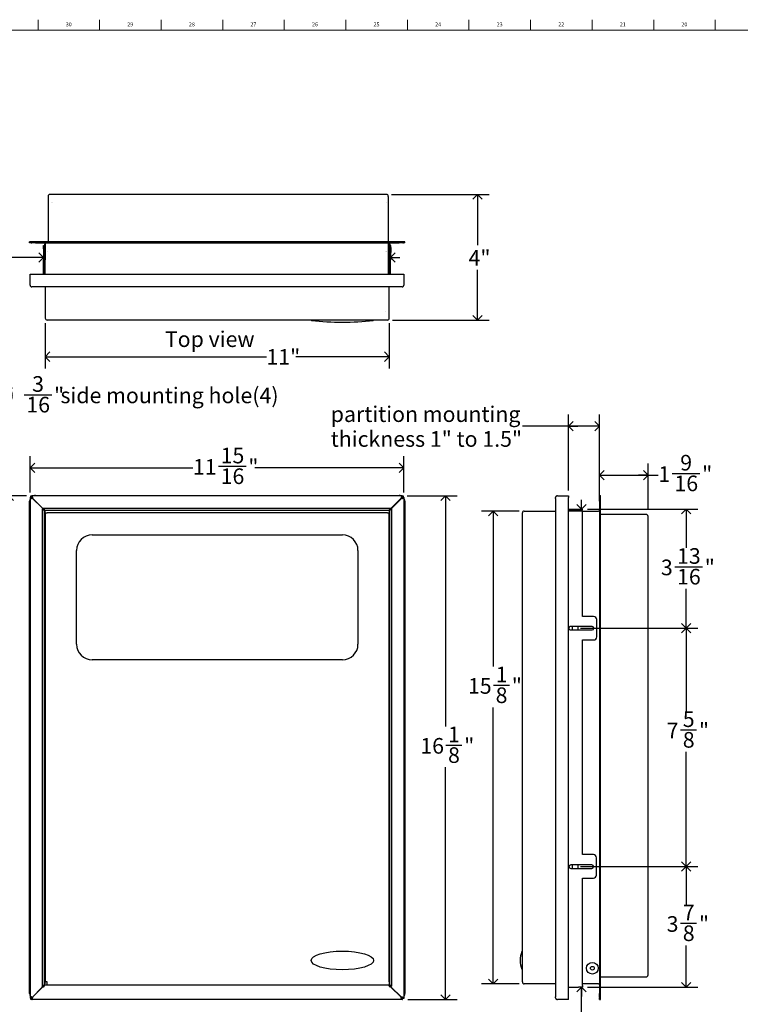
# Model space of a CAD drawing. Units: inches. Extents: x -10.5 to 69.8, y 0.2 to 49.8.
# Drawn here: x 10.8 to 33.8, y 18.3 to 49.8 of the extents above; entities that cross this region are included whole.
import ezdxf

# ---------------------------------------------------------------- set-up
doc = ezdxf.new("R2010")
doc.units = ezdxf.units.IN
doc.header["$MEASUREMENT"] = 0
doc.linetypes.add('SLD-Solid', pattern=[0])
for name, color, linetype in [('DIMS', 5, 'SLD-Solid'), ('NOTES', 1, 'SLD-Solid'), ('TITLE', 8, 'SLD-Solid')]:
    doc.layers.add(name, color=color, linetype=linetype)
doc.styles.add('SLDTEXTSTYLE1', font='GOTHIC.TTF', dxfattribs={"width": 0.913})
doc.dimstyles.new('SLDDIMSTYLE0', dxfattribs={"dimtxt": 0.5, "dimasz": 0.3, "dimexe": 0, "dimexo": 0.0625, "dimgap": 0.125, "dimtad": 0, "dimtih": 1, "dimtoh": 1, "dimrnd": 1e-09, "dimzin": 12, "dimdsep": 46, "dimlunit": 5, "dimtxsty": 'SLDTEXTSTYLE1', "dimblk1": 'OPEN90', "dimblk2": 'OPEN90', "dimsah": 1, "dimcen": 0.09, "dimadec": 0, "dimazin": 3, "dimtfac": 1, "dimtofl": 0, "dimtmove": 0, "dimatfit": 3, "dimldrblk": 'OPEN90', "dimfxl": 1, "dimfrac": 2, "dimtolj": 1, "dimtzin": 12, "dimarcsym": 0})
doc.dimstyles.new('SLDDIMSTYLE1', dxfattribs={"dimtxt": 0.5, "dimasz": 0.3, "dimexe": 0, "dimexo": 0.0625, "dimgap": 0.125, "dimtad": 0, "dimtih": 1, "dimtoh": 1, "dimdec": 6, "dimrnd": 1e-09, "dimzin": 12, "dimdsep": 46, "dimlunit": 5, "dimtxsty": 'SLDTEXTSTYLE1', "dimblk1": 'OPEN90', "dimblk2": 'OPEN90', "dimsah": 1, "dimcen": 0.09, "dimadec": 0, "dimazin": 3, "dimtfac": 1, "dimtofl": 0, "dimtmove": 0, "dimatfit": 3, "dimldrblk": 'OPEN90', "dimfxl": 1, "dimfrac": 2, "dimtolj": 1, "dimtzin": 12, "dimarcsym": 0})
doc.dimstyles.new('SLDDIMSTYLE2', dxfattribs={"dimtxt": 0.5, "dimasz": 0.3, "dimexe": 0, "dimexo": 0.0625, "dimgap": 0.125, "dimtad": 0, "dimtih": 1, "dimtoh": 1, "dimrnd": 1e-09, "dimzin": 12, "dimdsep": 46, "dimlunit": 5, "dimtxsty": 'SLDTEXTSTYLE1', "dimblk1": 'OPEN90', "dimblk2": 'OPEN90', "dimsah": 1, "dimcen": 0.09, "dimadec": 0, "dimazin": 3, "dimtfac": 1, "dimtmove": 0, "dimatfit": 0, "dimldrblk": 'OPEN90', "dimfxl": 1, "dimfrac": 2, "dimtolj": 1, "dimtzin": 12, "dimarcsym": 0})
doc.dimstyles.new('SLDDIMSTYLE3', dxfattribs={"dimtxt": 0.5, "dimasz": 0.3, "dimexe": 0, "dimexo": 0.0625, "dimgap": 0.125, "dimtad": 0, "dimtih": 1, "dimtoh": 1, "dimrnd": 1e-09, "dimzin": 12, "dimdsep": 46, "dimlunit": 5, "dimtxsty": 'SLDTEXTSTYLE1', "dimblk1": 'OPEN90', "dimblk2": 'OPEN90', "dimsah": 1, "dimcen": 0, "dimadec": 0, "dimazin": 3, "dimtfac": 1, "dimtofl": 0, "dimtmove": 0, "dimatfit": 3, "dimldrblk": 'OPEN90', "dimfxl": 1, "dimfrac": 2, "dimtolj": 1, "dimtzin": 12, "dimarcsym": 0})

# ---------------------------------------------------------------- blocks, each defined once
blk = doc.blocks.new('_Open90')
at = {"color": 0, "linetype": 'ByBlock', "lineweight": -2}
for p, q in [((0, 0), (-1, 0)), ((-0.5, 0.5), (0, 0)), ((0, 0), (-0.5, -0.5))]:
    blk.add_line(p, q, dxfattribs=at)
blk = doc.blocks.new('_D')
at = {"layer": 'DIMS'}
for p, q in [((11.013, 34.607), (10.065, 34.607)), ((10.44, 34.607), (10.44, 13.578))]:
    blk.add_line(p, q, dxfattribs=at)
at = {"layer": 'DIMS', "xscale": 0.3, "yscale": 0.3}
for p, rotation in [((10.44, 34.607), 90.00000000000031), ((10.44, 10.607), 270.0000000000003)]:
    blk.add_blockref('_Open90', p, dxfattribs=dict(at, rotation=rotation))
at = {"layer": 'DIMS', "insert": (-10.545, 13.423), "char_height": 0.5, "attachment_point": 1, "style": 'SLDTEXTSTYLE1'}
blk.add_mtext('                                                                                                                48" (1220mm) Max. height of top of unit for unrestricted installation', dxfattribs=at)
blk = doc.blocks.new('_D_1')
at = {"layer": 'DIMS'}
for p, q in [((11.122, 34.716), (11.122, 35.874)), ((23.076, 34.716), (23.076, 35.874)), ((11.122, 35.499), (16.331, 35.499)), ((17.144, 35.55), (18.029, 35.55)), ((23.076, 35.499), (18.309, 35.499))]:
    blk.add_line(p, q, dxfattribs=at)
at = {"layer": 'DIMS', "xscale": 0.3, "yscale": 0.3, "rotation": 180.0000000000004}
blk.add_blockref('_Open90', (11.122, 35.499, 2.5), dxfattribs=at)
at = {"layer": 'DIMS', "xscale": 0.3, "yscale": 0.3}
blk.add_blockref('_Open90', (23.076, 35.499, 2.5), dxfattribs=at)
at = {"layer": 'DIMS', "char_height": 0.5, "attachment_point": 1, "style": 'SLDTEXTSTYLE1'}
for s, insert in [('15', (17.217, 36.145)), ('11', (16.331, 35.779)), ('"', (18.102, 35.779)), ('16', (17.217, 35.483))]:
    blk.add_mtext(s, dxfattribs=dict(at, insert=insert))
blk = doc.blocks.new('_D_2')
at = {"layer": 'DIMS'}
for p, q in [((23.185, 34.607), (24.781, 34.607)), ((24.406, 34.607), (24.406, 27.232)), ((24.414, 26.629), (24.93, 26.629)), ((24.406, 18.493), (24.406, 25.924)), ((23.203, 18.493), (24.781, 18.493))]:
    blk.add_line(p, q, dxfattribs=at)
at = {"layer": 'DIMS', "xscale": 0.3, "yscale": 0.3}
for p, rotation in [((24.406, 34.607, 2.5), 90.0000000000001), ((24.406, 18.493, 2.5), 270.0000000000001)]:
    blk.add_blockref('_Open90', p, dxfattribs=dict(at, rotation=rotation))
at = {"layer": 'DIMS', "char_height": 0.5, "attachment_point": 1, "style": 'SLDTEXTSTYLE1'}
for s, insert in [('1', (24.488, 27.224)), ('16', (23.602, 26.859)), ('"', (25.004, 26.859)), ('8', (24.488, 26.563))]:
    blk.add_mtext(s, dxfattribs=dict(at, insert=insert))
blk = doc.blocks.new('_D_3')
at = {"layer": 'DIMS'}
for p, q in [((28.752, 34.179), (28.752, 34.479)), ((28.752, 15.807), (28.752, 18.891)), ((27.875, 15.807), (28.752, 15.807))]:
    blk.add_line(p, q, dxfattribs=at)
at = {"layer": 'DIMS', "xscale": 0.3, "yscale": 0.3}
for p, rotation in [((28.752, 34.179, 5.596), 270.0000000000004), ((28.752, 18.891, 5.596), 90.00000000000041)]:
    blk.add_blockref('_Open90', p, dxfattribs=dict(at, rotation=rotation))
at = {"layer": 'DIMS', "insert": (20.321, 16.049), "char_height": 0.5, "attachment_point": 1, "style": 'SLDTEXTSTYLE1'}
blk.add_mtext('roungh opening 15 3/8"', dxfattribs=at)
blk = doc.blocks.new('_D_4')
at = {"layer": 'DIMS'}
for p, q in [((28.335, 34.774), (28.335, 37.204)), ((29.335, 34.537), (29.335, 37.204)), ((28.335, 36.829), (26.867, 36.829)), ((29.335, 36.829), (28.335, 36.829))]:
    blk.add_line(p, q, dxfattribs=at)
at = {"layer": 'DIMS', "xscale": 0.3, "yscale": 0.3, "rotation": 180.0000000000004}
blk.add_blockref('_Open90', (28.335, 36.829, 5.596), dxfattribs=at)
at = {"layer": 'DIMS', "xscale": 0.3, "yscale": 0.3}
blk.add_blockref('_Open90', (29.335, 36.829, 5.596), dxfattribs=at)
at = {"layer": 'DIMS', "char_height": 0.5, "attachment_point": 1, "style": 'SLDTEXTSTYLE1'}
for s, insert in [('partition mounting ', (20.738, 37.468)), ('thickness 1" to 1.5"', (20.738, 36.674))]:
    blk.add_mtext(s, dxfattribs=dict(at, insert=insert))
blk = doc.blocks.new('_D_5')
at = {"layer": 'DIMS'}
for p, q in [((28.718, 30.37), (32.473, 30.37)), ((32.098, 30.37), (32.098, 27.72)), ((31.921, 27.118), (32.437, 27.118)), ((32.098, 22.745), (32.098, 26.413)), ((28.718, 22.745), (32.473, 22.745))]:
    blk.add_line(p, q, dxfattribs=at)
at = {"layer": 'DIMS', "xscale": 0.3, "yscale": 0.3}
for p, rotation in [((32.098, 30.37, 5.596), 90.00000000000026), ((32.098, 22.745, 5.596), 270.0000000000002)]:
    blk.add_blockref('_Open90', p, dxfattribs=dict(at, rotation=rotation))
at = {"layer": 'DIMS', "char_height": 0.5, "attachment_point": 1, "style": 'SLDTEXTSTYLE1'}
for s, insert in [('5', (31.994, 27.712)), ('7', (31.478, 27.347)), ('"', (32.51, 27.347)), ('8', (31.994, 27.051))]:
    blk.add_mtext(s, dxfattribs=dict(at, insert=insert))
blk = doc.blocks.new('_D_6')
at = {"layer": 'DIMS'}
for p, q in [((28.718, 22.745), (32.473, 22.745)), ((32.098, 22.745), (32.098, 21.534)), ((31.921, 20.932), (32.437, 20.932)), ((32.098, 18.891), (32.098, 20.226)), ((28.952, 18.891), (32.473, 18.891))]:
    blk.add_line(p, q, dxfattribs=at)
at = {"layer": 'DIMS', "xscale": 0.3, "yscale": 0.3}
for p, rotation in [((32.098, 22.745, 5.596), 90.00000000000041), ((32.098, 18.891, 5.596), 270.0000000000004)]:
    blk.add_blockref('_Open90', p, dxfattribs=dict(at, rotation=rotation))
at = {"layer": 'DIMS', "char_height": 0.5, "attachment_point": 1, "style": 'SLDTEXTSTYLE1'}
for s, insert in [('7', (31.994, 21.526)), ('3', (31.478, 21.161)), ('"', (32.51, 21.161)), ('8', (31.994, 20.865))]:
    blk.add_mtext(s, dxfattribs=dict(at, insert=insert))
blk = doc.blocks.new('_D_7')
at = {"layer": 'DIMS'}
for p, q in [((28.952, 34.179), (32.473, 34.179)), ((32.098, 34.179), (32.098, 32.939)), ((31.736, 32.336), (32.622, 32.336)), ((32.098, 30.37), (32.098, 31.631)), ((28.718, 30.37), (32.473, 30.37))]:
    blk.add_line(p, q, dxfattribs=at)
at = {"layer": 'DIMS', "xscale": 0.3, "yscale": 0.3}
for p, rotation in [((32.098, 34.179, 5.596), 89.99999999999993), ((32.098, 30.37, 5.596), 269.9999999999999)]:
    blk.add_blockref('_Open90', p, dxfattribs=dict(at, rotation=rotation))
at = {"layer": 'DIMS', "char_height": 0.5, "attachment_point": 1, "style": 'SLDTEXTSTYLE1'}
for s, insert in [('13', (31.81, 32.931)), ('3', (31.294, 32.565)), ('"', (32.695, 32.565)), ('16', (31.81, 32.27))]:
    blk.add_mtext(s, dxfattribs=dict(at, insert=insert))
blk = doc.blocks.new('_D_8')
at = {"layer": 'DIMS'}
for p, q in [((29.335, 34.721), (29.335, 35.644)), ((30.883, 34.177), (30.883, 35.644)), ((31.654, 35.321), (32.539, 35.321)), ((29.335, 35.269), (30.883, 35.269)), ((30.883, 35.269), (31.211, 35.269))]:
    blk.add_line(p, q, dxfattribs=at)
at = {"layer": 'DIMS', "xscale": 0.3, "yscale": 0.3, "rotation": 180.0000000000004}
blk.add_blockref('_Open90', (29.335, 35.269, 5.596), dxfattribs=at)
at = {"layer": 'DIMS', "xscale": 0.3, "yscale": 0.3}
blk.add_blockref('_Open90', (30.883, 35.269, 5.596), dxfattribs=at)
at = {"layer": 'DIMS', "char_height": 0.5, "attachment_point": 1, "style": 'SLDTEXTSTYLE1'}
for s, insert in [('9', (31.912, 35.915)), ('1', (31.211, 35.55)), ('"', (32.612, 35.55)), ('16', (31.727, 35.254))]:
    blk.add_mtext(s, dxfattribs=dict(at, insert=insert))
blk = doc.blocks.new('_D_9')
at = {"layer": 'DIMS'}
for p, q in [((26.76, 34.12), (25.553, 34.12)), ((25.928, 34.12), (25.928, 29.147)), ((25.937, 28.545), (26.453, 28.545)), ((25.928, 18.995), (25.928, 27.84)), ((26.76, 18.995), (25.553, 18.995))]:
    blk.add_line(p, q, dxfattribs=at)
at = {"layer": 'DIMS', "xscale": 0.3, "yscale": 0.3}
for p, rotation in [((25.928, 34.12, 5.596), 90.00000000000068), ((25.928, 18.995, 5.596), 270.0000000000007)]:
    blk.add_blockref('_Open90', p, dxfattribs=dict(at, rotation=rotation))
at = {"layer": 'DIMS', "char_height": 0.5, "attachment_point": 1, "style": 'SLDTEXTSTYLE1'}
for s, insert in [('1', (26.01, 29.14)), ('15', (25.125, 28.774)), ('"', (26.526, 28.774)), ('8', (26.01, 28.478))]:
    blk.add_mtext(s, dxfattribs=dict(at, insert=insert))
blk = doc.blocks.new('_D_10')
at = {"layer": 'DIMS'}
for p, q in [((11.55, 42.226), (9.292, 42.226)), ((22.648, 42.226), (22.948, 42.226))]:
    blk.add_line(p, q, dxfattribs=at)
at = {"layer": 'DIMS', "xscale": 0.3, "yscale": 0.3}
for p, rotation in [((11.55, 42.226, -6.748), 1.1959e-12), ((22.648, 42.226, -6.748), 180.0000000000012)]:
    blk.add_blockref('_Open90', p, dxfattribs=dict(at, rotation=rotation))
at = {"layer": 'DIMS', "insert": (2.145, 42.467), "char_height": 0.5, "attachment_point": 1, "style": 'SLDTEXTSTYLE1'}
blk.add_mtext('rough opening 11 1/8"', dxfattribs=at)
blk = doc.blocks.new('_D_11')
at = {"layer": 'DIMS'}
for p, q in [((22.681, 44.246), (25.806, 44.246)), ((25.431, 44.246), (25.431, 42.623)), ((25.431, 40.228), (25.431, 41.829)), ((22.714, 40.228), (25.806, 40.228))]:
    blk.add_line(p, q, dxfattribs=at)
at = {"layer": 'DIMS', "xscale": 0.3, "yscale": 0.3}
for p, rotation in [((25.431, 44.246, -6.748), 90.00000000000041), ((25.431, 40.228, -6.748), 270.0000000000004)]:
    blk.add_blockref('_Open90', p, dxfattribs=dict(at, rotation=rotation))
at = {"layer": 'DIMS', "insert": (25.143, 42.467), "char_height": 0.5, "attachment_point": 1, "style": 'SLDTEXTSTYLE1'}
blk.add_mtext('4"', dxfattribs=at)
blk = doc.blocks.new('_D_12')
at = {"layer": 'DIMS'}
for p, q in [((11.609, 40.124), (11.609, 38.681)), ((22.609, 40.124), (22.609, 38.681)), ((11.609, 39.056), (18.68, 39.056)), ((22.609, 39.056), (19.625, 39.056))]:
    blk.add_line(p, q, dxfattribs=at)
at = {"layer": 'DIMS', "xscale": 0.3, "yscale": 0.3, "rotation": 180.0000000000004}
blk.add_blockref('_Open90', (11.609, 39.056, -6.748), dxfattribs=at)
at = {"layer": 'DIMS', "xscale": 0.3, "yscale": 0.3}
blk.add_blockref('_Open90', (22.609, 39.056, -6.748), dxfattribs=at)
at = {"layer": 'DIMS', "insert": (18.68, 39.298), "char_height": 0.5, "attachment_point": 1, "style": 'SLDTEXTSTYLE1'}
blk.add_mtext('11"', dxfattribs=at)
blk = doc.blocks.new('_D_17')
at = {"layer": 'DIMS'}
for p, q in [((10.931, 37.839), (11.817, 37.839)), ((6.828, 30.463), (9.804, 37.787)), ((9.804, 37.787), (10.104, 37.787))]:
    blk.add_line(p, q, dxfattribs=at)
at = {"layer": 'DIMS', "xscale": 0.3, "yscale": 0.3, "rotation": 247.8871775103272}
blk.add_blockref('_Open90', (6.828, 30.463, -5.596), dxfattribs=at)
at = {"layer": 'DIMS', "char_height": 0.5, "attachment_point": 1, "style": 'SLDTEXTSTYLE1'}
for s, insert in [('3', (11.189, 38.433)), ('side mounting hole(4)', (12.096, 38.068)), ('%%c', (10.104, 38.061)), ('"', (11.89, 38.068)), ('16', (11.004, 37.772))]:
    blk.add_mtext(s, dxfattribs=dict(at, insert=insert))

msp = doc.modelspace()

# ---------------------------------------------------------------- linework, layer by layer
at = {"color": 7, "linetype": 'SLD-Solid', "lineweight": 25}
for p, q in [((11.7008997, 44.184372), (11.7008997, 42.728372)), ((22.5138997, 44.246372), (11.7628997, 44.246372)), ((22.5758997, 44.184372), (22.5758997, 42.728372)), ((11.7928997, 43.984572), (11.7928997, 43.984372)), ((11.8250997, 43.984372), (11.8248997, 43.984372)), ((11.8250997, 43.984572), (11.8250997, 43.984372)), ((22.5138997, 43.984572), (22.5138997, 43.984372)), ((11.1088997, 42.698372), (11.1088997, 42.728372)), ((11.1536355, 42.728372), (11.1088997, 42.728372)), ((11.1536355, 42.698372), (11.1088997, 42.698372)), ((11.1748487, 42.728372), (11.1536355, 42.728372)), ((11.1536355, 42.698372), (11.1748487, 42.698372)), ((11.2963997, 42.728372), (11.1748487, 42.728372)), ((11.2963997, 42.698372), (11.1748487, 42.698372)), ((22.9213997, 42.728372), (11.2963997, 42.728372)), ((11.2963997, 42.698372), (22.9213997, 42.698372)), ((11.5498997, 42.608372), (11.5788997, 42.608372)), ((11.5498997, 42.508372), (11.5498997, 42.608372)), ((11.5838997, 42.653872), (11.5708528, 42.608372)), ((11.5788997, 42.608372), (11.5788997, 42.508372)), ((11.6088997, 42.653872), (11.5838997, 42.653872)), ((11.6088997, 42.666372), (11.6088997, 42.149372)), ((22.5758997, 42.698372), (22.5758997, 42.527372)), ((22.5758997, 42.527372), (22.5758997, 42.434372)), ((22.6088997, 41.698372), (22.6088997, 42.666372)), ((22.6338997, 42.653872), (22.6088997, 42.653872)), ((22.6188997, 42.607979), (22.6478997, 42.607979)), ((22.6188997, 42.507979), (22.6188997, 42.607979)), ((22.6470593, 42.607979), (22.6338997, 42.653872)), ((22.6338997, 42.607979), (22.6338997, 42.653872)), ((22.6478997, 42.607979), (22.6478997, 42.507979)), ((22.6638997, 42.5492495), (22.6478997, 42.6050481)), ((22.6638997, 42.5492495), (22.6638997, 42.3834944)), ((23.0429506, 42.728372), (22.9213997, 42.728372)), ((23.0429506, 42.698372), (22.9213997, 42.698372)), ((23.0641638, 42.728372), (23.0429506, 42.728372)), ((23.0429506, 42.698372), (23.0641638, 42.698372)), ((23.1088997, 42.728372), (23.0641638, 42.728372)), ((23.1088997, 42.698372), (23.0641638, 42.698372)), ((23.1088997, 42.698372), (23.1088997, 42.728372)), ((11.5498997, 42.508372), (11.5498997, 42.149372)), ((11.5788997, 42.508372), (11.5788997, 42.149372)), ((11.6708997, 42.428572), (11.6708997, 42.428372)), ((22.4846997, 42.428372), (22.4846997, 42.428572)), ((22.4848997, 42.428372), (22.4846997, 42.428372)), ((22.5138997, 42.428572), (22.5138997, 42.428372)), ((22.5168997, 42.428572), (22.5168997, 42.428372)), ((22.5758997, 42.434372), (22.5758997, 42.3574198)), ((22.5758997, 42.3574198), (22.5758997, 41.698372)), ((22.6188997, 42.507979), (22.6188997, 42.149372)), ((22.6478997, 42.507979), (22.6478997, 42.149372)), ((22.6478997, 42.3276958), (22.6638997, 42.3834944)), ((11.5498997, 41.698372), (11.5498997, 42.149372)), ((11.5788997, 42.149372), (11.5788997, 41.698372)), ((11.6067385, 41.698372), (11.6067385, 42.149372)), ((22.6188997, 41.698372), (22.6188997, 42.149372)), ((22.6478997, 41.698372), (22.6478997, 42.149372)), ((11.1218997, 41.348372), (11.1218997, 41.698372)), ((11.1218997, 41.698372), (11.1798997, 41.698372)), ((11.1798997, 41.698372), (23.0178997, 41.698372)), ((23.0178997, 41.698372), (23.0758997, 41.698372)), ((23.0758997, 41.698372), (23.0758997, 41.348372)), ((11.1926276, 41.290372), (11.1798997, 41.290372)), ((11.1950106, 41.290372), (11.1926276, 41.290372)), ((11.2077385, 41.290372), (11.1950106, 41.290372)), ((22.9900608, 41.290372), (11.2077385, 41.290372)), ((11.6088997, 41.290372), (11.6088997, 40.290372)), ((22.6088997, 40.290372), (22.6088997, 41.290372)), ((23.0020816, 41.290372), (22.9900608, 41.290372)), ((23.0058789, 41.290372), (23.0020816, 41.290372)), ((23.0178997, 41.290372), (23.0058789, 41.290372)), ((22.4846997, 40.490372), (22.4848997, 40.490372)), ((22.4846997, 40.490172), (22.4846997, 40.490372)), ((22.5468997, 40.228372), (11.6708997, 40.228372)), ((11.1088997, 18.6824628), (11.1088997, 34.4324628)), ((11.1218997, 34.5489628), (11.1218997, 18.5514628)), ((11.1508997, 34.5489628), (11.1218997, 34.5489628)), ((11.1536355, 34.5540138), (11.1509577, 34.5507966)), ((11.1780659, 34.5779048), (11.1748487, 34.575227)), ((23.0178997, 34.6069628), (11.1798997, 34.6069628)), ((11.1798997, 34.5779628), (11.1798997, 34.6069628)), ((11.1926276, 34.5338519), (11.1798997, 34.521124)), ((11.5186276, 34.2078519), (11.1926276, 34.5338519)), ((11.2077385, 34.5489628), (11.1950106, 34.5362349)), ((11.1950106, 34.5362349), (11.5210106, 34.2102349)), ((11.2963997, 34.6199628), (22.9213997, 34.6199628)), ((23.0377902, 34.5700666), (22.6196865, 34.1519628)), ((22.6731025, 34.2079628), (23.0020816, 34.536942)), ((23.0058789, 34.5331448), (22.6768997, 34.2041656)), ((23.0020816, 34.536942), (22.9900608, 34.5489628)), ((23.0178997, 34.521124), (23.0058789, 34.5331448)), ((23.0178997, 34.5779628), (23.0178997, 34.6069628)), ((23.0468997, 34.5489628), (23.0758997, 34.5489628)), ((23.0758997, 34.5489628), (23.0758997, 18.5224628)), ((23.1088997, 34.4324628), (23.1088997, 18.6824628)), ((27.9265044, 34.536942), (27.9265044, 34.5489628)), ((27.9265044, 34.5331448), (27.9265044, 34.536942)), ((27.9265044, 34.521124), (27.9265044, 34.5331448)), ((27.9265044, 34.521124), (27.9265044, 18.5793017)), ((27.9845044, 34.6069628), (28.3345044, 34.6069628)), ((28.3345044, 34.6069628), (28.3345044, 34.5489628)), ((28.3345044, 18.5224628), (28.3345044, 34.5489628)), ((29.3345044, 34.575227), (29.3345044, 34.6199628)), ((29.3345044, 34.6199628), (29.3645044, 34.6199628)), ((29.3345044, 34.575227), (29.3345044, 34.5540138)), ((29.3345044, 34.4324628), (29.3345044, 34.5540138)), ((29.3345044, 34.4324628), (29.3345044, 18.6824628)), ((29.3645044, 34.575227), (29.3645044, 34.6199628)), ((29.3645044, 34.5540138), (29.3645044, 34.575227)), ((29.3645044, 34.4324628), (29.3645044, 34.5540138)), ((29.3645044, 18.6824628), (29.3645044, 34.4324628)), ((11.5058997, 34.195124), (11.5186276, 34.2078519)), ((11.5058997, 34.195124), (11.5208997, 34.180124)), ((11.5208997, 18.9203017), (11.5208997, 34.180124)), ((11.5210106, 34.2102349), (11.5487385, 34.2079628)), ((11.5487385, 34.2079628), (22.6490608, 34.2079628)), ((11.5788997, 34.122124), (11.5788997, 18.9783017)), ((11.5788997, 34.1199628), (11.6088997, 34.1199628)), ((11.6067385, 34.1499628), (22.5910608, 34.1499628)), ((11.6088997, 34.0579628), (11.6088997, 34.1199628)), ((11.6088997, 34.0579628), (11.6088997, 19.0569628)), ((11.6088997, 34.0579628), (11.6708997, 34.0579628)), ((22.5468997, 34.0579628), (11.6708997, 34.0579628)), ((22.5468997, 34.0579628), (22.6088997, 34.0579628)), ((22.6196865, 34.1519628), (22.5976294, 34.1519628)), ((22.6088997, 34.1199628), (22.6088997, 34.0579628)), ((22.6088997, 34.1199628), (22.6188997, 34.1199628)), ((22.6088997, 19.0569628), (22.6088997, 34.0579628)), ((22.6188997, 34.122124), (22.6188997, 18.9886313)), ((22.6490608, 34.2079628), (22.6731025, 34.2079628)), ((22.6768997, 34.2041656), (22.6768997, 34.180124)), ((22.6768997, 34.180124), (22.6768997, 18.9203017)), ((26.8645044, 19.0569628), (26.8645044, 34.0579628)), ((26.9265044, 34.1199628), (27.9265044, 34.1199628)), ((28.3345044, 34.1789628), (28.7855044, 34.1789628)), ((28.3345044, 34.1499628), (28.7855044, 34.1499628)), ((28.3345044, 34.122124), (28.7855044, 34.122124)), ((28.7855044, 34.1499628), (28.7855044, 34.1789628)), ((28.7855044, 30.7449628), (28.7855044, 34.122124)), ((28.7855044, 34.1199628), (29.3025044, 34.1199628)), ((30.8205044, 34.0099628), (29.3645044, 34.0099628)), ((30.8825044, 19.2819628), (30.8825044, 33.9479628)), ((13.1088997, 33.3579628), (21.1088997, 33.3579628)), ((12.6088997, 29.8579628), (12.6088997, 32.8579628)), ((21.6088997, 32.8579628), (21.6088997, 29.8579628)), ((29.1441115, 30.7449628), (28.7855044, 30.7449628)), ((29.2441115, 30.0948419), (29.2441115, 30.6449628)), ((28.4092102, 30.3143198), (29.0945044, 30.3143198)), ((29.0945044, 30.4260818), (28.4154979, 30.4260818)), ((28.7855044, 29.9948419), (29.1441115, 29.9948419)), ((28.7855044, 23.1285008), (28.7855044, 29.9948419)), ((21.1088997, 29.3579628), (13.1088997, 29.3579628)), ((29.1359047, 23.1285008), (28.7855044, 23.1285008)), ((29.2359047, 22.4775723), (29.2359047, 23.0285008)), ((29.0852434, 22.8022008), (28.4105044, 22.8022008)), ((28.4105044, 22.6882008), (29.0852434, 22.6882008)), ((28.7855044, 22.3775723), (29.1359047, 22.3775723)), ((28.7855044, 18.9486313), (28.7855044, 22.3775723)), ((11.5838997, 19.6824628), (11.5788997, 19.6650258)), ((11.6088997, 19.6824628), (11.5838997, 19.6824628)), ((11.5838997, 19.6824628), (11.5838997, 19.4288964)), ((11.5788997, 19.3248999), (11.5838997, 19.3074628)), ((11.5838997, 19.4288964), (11.5838997, 19.3074628)), ((11.5838997, 19.3074628), (11.6088997, 19.3074628)), ((29.3645044, 19.2199628), (30.8205044, 19.2199628)), ((11.5117576, 18.8858611), (11.5208997, 18.9203017)), ((11.5201285, 18.8849784), (11.5981129, 18.9629628)), ((11.6088997, 18.9949628), (11.5788997, 18.9949628)), ((11.5981129, 18.9629628), (11.6708997, 18.9629628)), ((22.5713176, 18.9504628), (11.6067385, 18.9504628)), ((11.6708997, 19.0569628), (11.6088997, 19.0569628)), ((11.6088997, 18.9949628), (11.6088997, 19.0569628)), ((11.6708997, 18.9949628), (11.6708997, 19.0569628)), ((11.6708997, 18.9629628), (11.6708997, 18.9949628)), ((11.6708997, 18.9629628), (22.5468997, 18.9629628)), ((22.5468997, 18.9629628), (22.6188997, 18.9629628)), ((22.6088997, 19.0569628), (22.6088997, 18.9949628)), ((22.6188997, 18.9949628), (22.6088997, 18.9949628)), ((22.6188997, 18.9486313), (22.6188997, 18.9886313)), ((22.6188997, 18.9486313), (22.6478997, 18.9486313)), ((22.6524393, 18.9059431), (22.6380608, 18.8924628)), ((22.9985353, 18.5598471), (22.6524393, 18.9059431)), ((22.6768997, 18.9203017), (22.6626232, 18.9060252)), ((22.6626232, 18.9060252), (23.0036232, 18.5650252)), ((27.9265044, 18.9949628), (26.9265044, 18.9949628)), ((29.3025044, 18.9949628), (28.7855044, 18.9949628)), ((28.7855044, 18.9486313), (28.7855044, 18.8906313)), ((11.1891977, 18.5633012), (11.5117576, 18.8858611)), ((11.5142642, 18.8834443), (11.1949001, 18.5640802)), ((11.5487385, 18.8924628), (11.5142642, 18.8834443)), ((28.3345044, 18.8906313), (28.6605044, 18.8906313)), ((28.7855044, 18.8906313), (28.6605044, 18.8906313)), ((29.3345044, 18.5609119), (29.3345044, 18.6824628)), ((29.3645044, 18.5609119), (29.3645044, 18.6824628)), ((11.1508997, 18.5514628), (11.1218997, 18.5514628)), ((11.1748487, 18.5396987), (11.197084, 18.5619339)), ((11.1798997, 18.5793017), (11.1891977, 18.5633012)), ((11.1798997, 18.5224628), (11.1798997, 18.4934628)), ((23.0358997, 18.4934628), (11.1798997, 18.4934628)), ((11.1949001, 18.5640802), (11.2077385, 18.5514628)), ((22.9790608, 18.5514628), (22.9985353, 18.5598471)), ((23.0036232, 18.5650252), (23.0178997, 18.5793017)), ((23.0358997, 18.4934628), (23.0358997, 18.5224628)), ((23.0758997, 18.5224628), (23.0468997, 18.5224628)), ((27.9265044, 18.5650252), (27.9265044, 18.5793017)), ((27.9265044, 18.5598471), (27.9265044, 18.5650252)), ((27.9265044, 18.5514628), (27.9265044, 18.5598471)), ((28.3345044, 18.4934628), (27.9845044, 18.4934628)), ((28.3345044, 18.4934628), (28.3345044, 18.5224628)), ((29.3345044, 18.5609119), (29.3345044, 18.5396987)), ((29.3345044, 18.4949628), (29.3345044, 18.5396987)), ((29.3345044, 18.4949628), (29.3645044, 18.4949628)), ((29.3645044, 18.5396987), (29.3645044, 18.5609119)), ((29.3645044, 18.4949628), (29.3645044, 18.5396987))]:
    msp.add_line(p, q, dxfattribs=at)
at = {"color": 8, "linetype": 'SLD-Solid', "lineweight": 25}
msp.add_line((11.8248997, 43.984572), (11.8248997, 43.984372), dxfattribs=at)
at = {"color": 7, "linetype": 'SLD-Solid', "lineweight": 25, "flags": 128}
for points in [[(11.1748487, 18.5396987), (11.1878912, 18.5295506), (11.1910353, 18.5273674)], [(23.0211174, 18.523678), (23.0299082, 18.5295506), (23.0429506, 18.5396987)]]:
    msp.add_lwpolyline(points, dxfattribs=at)
at = {"color": 7, "linetype": 'SLD-Solid', "lineweight": 25}
for radius in [0.1875, 0.06]:
    msp.add_circle((29.1025044, 19.4949628), radius, dxfattribs=at)
for centre, radius, start, end in [((11.7628997, 44.184372), 0.062, 90, 180), ((22.5138997, 44.184372), 0.062, 0, 90), ((11.5768997, 42.666372), 0.032, 0, 90), ((22.6408997, 42.666372), 0.032, 90, 180), ((11.6708997, 40.290372), 0.062, 180, 270), ((20.1305426, 40.2408853), 0.025, 211.32419484, 263.02522529), ((22.0872567, 40.2408853), 0.025, 276.97478019, 329.96604673), ((22.5468997, 40.290372), 0.062, 270, 0), ((11.2963997, 34.4324628), 0.1875, 158.53897569, 180), ((11.1798997, 34.5489628), 0.058, 90, 180), ((11.1798997, 34.5489628), 0.029, 90, 180), ((11.2963997, 34.4324628), 0.1875, 90, 111.46102431), ((22.9213997, 34.4324628), 0.1875, 68.53897569, 90), ((23.0178997, 34.5489628), 0.058, 0, 90), ((23.0178997, 34.5489628), 0.029, 0, 90), ((22.9213997, 34.4324628), 0.1875, 0, 34.51276275), ((26.9265044, 34.0579628), 0.062, 90, 180), ((29.3025044, 34.1519628), 0.032, 270, 360), ((30.8205044, 33.9479628), 0.062, 360, 90), ((13.1088997, 32.8579628), 0.5, 90, 180), ((21.1088997, 32.8579628), 0.5, 0, 90), ((29.1441115, 30.6449628), 0.1, 0, 90), ((28.4105044, 30.3703049), 0.056, 84.88420122, 268.67566934), ((28.5515044, 30.3699628), 0.1, 145.86188527, 213.80926245), ((28.5515044, 30.3699628), 0.1, 326.19073755, 34.13811473), ((29.0945044, 30.3702008), 0.055881, 270, 90), ((29.1441115, 30.0948419), 0.1, 270, 0), ((13.1088997, 29.8579628), 0.5, 180, 270), ((21.1088997, 29.8579628), 0.5, 270, 0), ((29.1359047, 23.0285008), 0.1, 0, 90), ((28.4105044, 22.7452008), 0.057, 90, 270), ((28.5515044, 22.7449628), 0.1, 145.08365021, 214.58443519), ((28.5515044, 22.7449628), 0.1, 325.41556481, 34.91634979), ((29.0852434, 22.7452008), 0.057, 270, 90), ((29.1359047, 22.4775723), 0.1, 270, 0), ((27.565895, 19.7449628), 0.7713906, 158.58381848, 201.5303757), ((26.8717535, 20.01931), 0.025, 107.02514253, 163.48619789), ((26.8717535, 19.4706157), 0.025, 200.63313754, 252.73471188), ((30.8205044, 19.2819628), 0.062, 270, 360), ((22.5898997, 18.9486313), 0.029, 313.5302514, 0), ((22.5898997, 18.9486313), 0.058, 311.62553052, 0), ((26.9265044, 19.0569628), 0.062, 180, 270), ((29.3025044, 18.9629628), 0.032, 360, 90), ((11.2963997, 18.6824628), 0.1875, 180, 201.46102431), ((22.9213997, 18.6824628), 0.1875, 325.48723725, 0), ((11.1798997, 18.5514628), 0.058, 180, 270), ((11.1798997, 18.5514628), 0.029, 180, 270)]:
    msp.add_arc(centre, radius, start, end, dxfattribs=at)
msp.add_ellipse((21.1088997, 40.9297625), major_axis=(2.5861885, 0), ratio=0.298273145, start_param=4.3228693463, end_param=5.1025936104, dxfattribs=at)
msp.add_ellipse((21.1088997, 19.7449628), major_axis=(1, 0), ratio=0.298273145, dxfattribs=at)
for points, knots in [([(11.1218997, 41.348372), (11.1226014, 41.3415527), (11.1240051, 41.327913), (11.1349159, 41.3099523), (11.1508444, 41.2968106), (11.1669512, 41.2909977), (11.176821, 41.2905207), (11.1798997, 41.290372)], [0, 0, 0, 0, 0.2245228928, 0.4490822654, 0.6736418004, 0.8982011233, 1, 1, 1, 1]), ([(23.0178997, 41.290372), (23.0247189, 41.2910737), (23.0383586, 41.2924774), (23.0563194, 41.3033881), (23.069461, 41.3193167), (23.075274, 41.3354234), (23.0757509, 41.3452933), (23.0758997, 41.348372)], [0, 0, 0, 0, 0.2245228928, 0.4490822654, 0.6736418004, 0.8982011233, 1, 1, 1, 1]), ([(11.1218997, 34.5489628), (11.1226014, 34.5468786), (11.1240051, 34.5427098), (11.1349159, 34.5364555), (11.1508444, 34.5302047), (11.1669512, 34.5250811), (11.176821, 34.5220648), (11.1798997, 34.521124)], [0, 0, 0, 0, 0.2245228928, 0.4490822654, 0.6736418004, 0.8982011233, 1, 1, 1, 1]), ([(11.1508997, 34.5489628), (11.1514377, 34.5463825), (11.152464, 34.5414599), (11.1599237, 34.5342085), (11.1694499, 34.5275025), (11.1765875, 34.5231457), (11.1798997, 34.521124)], [0, 0, 0, 0, 0.2776970455, 0.5297789385, 0.781794854, 1, 1, 1, 1]), ([(11.2077385, 34.5489628), (11.2056543, 34.5557821), (11.2014855, 34.5694218), (11.1952312, 34.5873825), (11.1889803, 34.6005241), (11.1838568, 34.6063371), (11.1808405, 34.6068141), (11.1798997, 34.6069628)], [0, 0, 0, 0, 0.2245228928, 0.4490822654, 0.6736418004, 0.8982011233, 1, 1, 1, 1]), ([(11.2077385, 34.5489628), (11.2051582, 34.5531884), (11.2002356, 34.5612499), (11.1929842, 34.5709294), (11.1862782, 34.5769128), (11.1819214, 34.57763), (11.1798997, 34.5779628)], [0, 0, 0, 0, 0.2776970455, 0.5297789385, 0.781794854, 1, 1, 1, 1]), ([(23.0178997, 34.6069628), (23.0158154, 34.6062611), (23.0116467, 34.6048574), (23.0053923, 34.5939466), (22.9991415, 34.5780181), (22.994018, 34.5619113), (22.9910017, 34.5520415), (22.9900608, 34.5489628)], [0, 0, 0, 0, 0.2245228928, 0.4490822654, 0.6736418004, 0.8982011233, 1, 1, 1, 1]), ([(23.0178997, 34.5779628), (23.0153194, 34.5774248), (23.0103967, 34.5763985), (23.0031454, 34.5689388), (22.9964393, 34.5594126), (22.9920826, 34.552275), (22.9900608, 34.5489628)], [0, 0, 0, 0, 0.2776970455, 0.5297789385, 0.781794854, 1, 1, 1, 1]), ([(23.0178997, 34.521124), (23.0247189, 34.5232082), (23.0383586, 34.527377), (23.0563194, 34.5336313), (23.069461, 34.5398822), (23.075274, 34.5450057), (23.0757509, 34.548022), (23.0758997, 34.5489628)], [0, 0, 0, 0, 0.2245228928, 0.4490822654, 0.6736418004, 0.8982011233, 1, 1, 1, 1]), ([(23.0178997, 34.521124), (23.0221253, 34.5237043), (23.0301867, 34.5286269), (23.0398662, 34.5358783), (23.0458497, 34.5425843), (23.0465669, 34.5469411), (23.0468997, 34.5489628)], [0, 0, 0, 0, 0.2776970455, 0.5297789385, 0.781794854, 1, 1, 1, 1]), ([(27.9845044, 34.6069628), (27.9776852, 34.6062611), (27.9640455, 34.6048574), (27.9460848, 34.5939466), (27.9329431, 34.5780181), (27.9271302, 34.5619113), (27.9266532, 34.5520415), (27.9265044, 34.5489628)], [0, 0, 0, 0, 0.2245228928, 0.4490822654, 0.6736418004, 0.8982011233, 1, 1, 1, 1]), ([(11.1798997, 18.5793017), (11.1730804, 18.5772175), (11.1594407, 18.5730487), (11.14148, 18.5667944), (11.1283384, 18.5605435), (11.1225254, 18.55542), (11.1220484, 18.5524037), (11.1218997, 18.5514628)], [0, 0, 0, 0, 0.2245228928, 0.4490822654, 0.6736418004, 0.8982011233, 1, 1, 1, 1]), ([(11.1798997, 18.5793017), (11.1756741, 18.5767214), (11.1676126, 18.5717987), (11.1579331, 18.5645474), (11.1519497, 18.5578413), (11.1512325, 18.5534846), (11.1508997, 18.5514628)], [0, 0, 0, 0, 0.2776970455, 0.5297789385, 0.781794854, 1, 1, 1, 1]), ([(11.1798997, 18.4934628), (11.1819839, 18.4941646), (11.1861527, 18.4955683), (11.192407, 18.506479), (11.1986578, 18.5224076), (11.2037814, 18.5385143), (11.2067977, 18.5483842), (11.2077385, 18.5514628)], [0, 0, 0, 0, 0.2245228928, 0.4490822654, 0.6736418004, 0.8982011233, 1, 1, 1, 1]), ([(11.1798997, 18.5224628), (11.18248, 18.5230008), (11.1874026, 18.5240272), (11.194654, 18.5314869), (11.20136, 18.541013), (11.2057168, 18.5481506), (11.2077385, 18.5514628)], [0, 0, 0, 0, 0.2776970455, 0.5297789385, 0.781794854, 1, 1, 1, 1]), ([(22.9790608, 18.5514628), (22.9838586, 18.5437648), (22.9934585, 18.5283616), (23.0078599, 18.5090203), (23.0220131, 18.49592), (23.031356, 18.4942668), (23.0358997, 18.4934628)], [0, 0, 0, 0, 0.2531995013, 0.5066285488, 0.7600586203, 1, 1, 1, 1]), ([(22.9790608, 18.5514628), (22.9855773, 18.5462727), (22.9986323, 18.5358748), (23.0175901, 18.5245859), (23.0300108, 18.5231457), (23.0358997, 18.5224628)], [0, 0, 0, 0, 0.3438810209, 0.6889221136, 1, 1, 1, 1]), ([(23.0758997, 18.5224628), (23.0750048, 18.5272606), (23.0732142, 18.5368605), (23.0594549, 18.5512619), (23.0401827, 18.5654151), (23.0251907, 18.574758), (23.0178997, 18.5793017)], [0, 0, 0, 0, 0.2531995013, 0.5066285488, 0.7600586203, 1, 1, 1, 1]), ([(23.0468997, 18.5224628), (23.0460651, 18.5289793), (23.0443933, 18.5420343), (23.0324855, 18.5609921), (23.0225909, 18.5734128), (23.0178997, 18.5793017)], [0, 0, 0, 0, 0.34388102095, 0.68892211357, 1, 1, 1, 1]), ([(27.9265044, 18.5514628), (27.9273993, 18.5437648), (27.9291899, 18.5283616), (27.9429492, 18.5090203), (27.9622214, 18.49592), (27.9772134, 18.4942668), (27.9845044, 18.4934628)], [0, 0, 0, 0, 0.2531995013, 0.5066285488, 0.7600586203, 1, 1, 1, 1])]:
    msp.add_open_spline(points, degree=3, knots=knots, dxfattribs=at)
for points in [[(11.5788997, 34.122124), (11.5780278, 34.1269573), (11.5762842, 34.136624), (11.5628717, 34.151124), (11.5437001, 34.165624), (11.5284998, 34.1752906), (11.5208997, 34.180124)], [(11.5487385, 34.2079628), (11.5535719, 34.2003627), (11.5632385, 34.1851624), (11.5777385, 34.1659908), (11.5922385, 34.1525783), (11.6019052, 34.1508347), (11.6067385, 34.1499628)], [(22.5910608, 34.1499628), (22.5958942, 34.1508347), (22.6055608, 34.1525783), (22.6200608, 34.1659908), (22.6345608, 34.1851624), (22.6442275, 34.2003627), (22.6490608, 34.2079628)], [(22.6768997, 34.180124), (22.6692995, 34.1752906), (22.6540992, 34.165624), (22.6349276, 34.151124), (22.6215152, 34.136624), (22.6197715, 34.1269573), (22.6188997, 34.122124)], [(11.5208997, 18.9203017), (11.5284998, 18.925135), (11.5437001, 18.9348017), (11.5628717, 18.9493017), (11.5762842, 18.9638017), (11.5780278, 18.9734683), (11.5788997, 18.9783017)], [(11.6067385, 18.9504628), (11.6019052, 18.949591), (11.5922385, 18.9478473), (11.5777385, 18.9344349), (11.5632385, 18.9152633), (11.5535719, 18.900063), (11.5487385, 18.8924628)], [(22.6380608, 18.8924628), (22.6324989, 18.900063), (22.621375, 18.9152633), (22.6046892, 18.9344349), (22.5880034, 18.9478473), (22.5768796, 18.949591), (22.5713176, 18.9504628)], [(22.6188997, 18.9886313), (22.6197715, 18.9829372), (22.6215152, 18.9715489), (22.6349276, 18.9544665), (22.6540992, 18.9373841), (22.6692995, 18.9259958), (22.6768997, 18.9203017)]]:
    msp.add_open_spline(points, degree=3, dxfattribs=at)
at = {"layer": 'TITLE', "linetype": 'SLD-Solid', "lineweight": 18}
for p, q in [((11.3779528, 49.5), (11.3779528, 49.8346457)), ((13.3464567, 49.5), (13.3464567, 49.8346457)), ((15.3149606, 49.5), (15.3149606, 49.8346457)), ((17.2834646, 49.5), (17.2834646, 49.8346457)), ((19.2519685, 49.5), (19.2519685, 49.8346457)), ((21.2204724, 49.5), (21.2204724, 49.8346457)), ((23.1889764, 49.5), (23.1889764, 49.8346457)), ((25.1574803, 49.5), (25.1574803, 49.8346457)), ((27.1259843, 49.5), (27.1259843, 49.8346457)), ((29.0944882, 49.5), (29.0944882, 49.8346457)), ((31.0629921, 49.5), (31.0629921, 49.8346457)), ((33.0314961, 49.5), (33.0314961, 49.8346457)), ((0.5, 49.5), (69.5, 49.5))]:
    msp.add_line(p, q, dxfattribs=at)

# ---------------------------------------------------------------- texts
at = {"layer": 'NOTES', "insert": (15.4344909, 39.8664484), "char_height": 0.5, "attachment_point": 1, "style": 'SLDTEXTSTYLE1'}
msp.add_mtext('Top view', dxfattribs=at)
at = {"layer": 'TITLE', "char_height": 0.125, "attachment_point": 2, "style": 'SLDTEXTSTYLE1'}
for s, insert in [('30', (12.3596874, 49.7472008)), ('29', (14.3281913, 49.7472008)), ('28', (16.2966952, 49.7472008)), ('27', (18.2651992, 49.7472008)), ('26', (20.2337031, 49.7472008)), ('25', (22.202207, 49.7472008)), ('24', (24.170711, 49.7472008)), ('23', (26.1392149, 49.7472008)), ('22', (28.1077189, 49.7472008)), ('21', (30.0762228, 49.7472008)), ('20', (32.0447267, 49.7472008))]:
    msp.add_mtext(s, dxfattribs=dict(at, insert=insert))

# ---------------------------------------------------------------- dimensions: what is measured, and where the dimension line sits
at = {"layer": 'DIMS'}
for base, p1, p2, dimstyle, picture, middle in [((25.4308579, 40.228372), (22.5138997, 44.246372), (22.5468997, 40.228372), 'SLDDIMSTYLE0', '_D_11', (25.4308579, 42.2256493)), ((24.405998, 34.6069628), (23.0358997, 18.4934628), (23.0178997, 34.6069628), 'SLDDIMSTYLE1', '_D_2', (24.405998, 26.5781809)), ((25.9283627, 18.9949628), (26.9265044, 34.1199628), (26.9265044, 18.9949628), 'SLDDIMSTYLE1', '_D_9', (25.9283627, 28.4936196)), ((32.0975105, 34.1789628), (28.5515044, 30.3699628), (28.7855044, 34.1789628), 'SLDDIMSTYLE1', '_D_7', (32.0975105, 32.2847584)), ((32.0975105, 22.7449628), (28.5515044, 30.3699628), (28.5515044, 22.7449628), 'SLDDIMSTYLE1', '_D_5', (32.0975105, 27.0663679)), ((32.09751048, 18.89063132), (28.55150445, 22.74496283), (28.78550445, 18.89063132), 'SLDDIMSTYLE1', '_D_6', (32.09751048, 20.88032997))]:
    dim = msp.add_linear_dim(base=base, p1=p1, p2=p2, angle=90, dimstyle=dimstyle, dxfattribs=at)
    dim.commit()
    dim.dimension.update_dxf_attribs({"geometry": picture, "text_midpoint": middle})
for base, p1, p2, angle, text, dimstyle, picture, middle in [((22.6478997, 42.2256493), (11.5498997, 42.608372), (22.6478997, 42.607979), 0, 'rough opening 11 1/8"', 'SLDDIMSTYLE2', '_D_10', (5.7186422, 42.2256493)), ((10.4397404, 10.6069628), (11.1798997, 34.6069628), (3.3766997, 10.6069628), 90, '                                                                                                                48" (1220mm) Max. height of top of unit for unrestricted installation\\P\\P^M\\P  ', 'SLDDIMSTYLE0', '_D', (10.4397404, 11.5933101)), ((28.7517991, 34.1789628), (28.7855044, 18.8906313), (28.7855044, 34.1789628), 90, 'roungh opening 15 3/8"', 'SLDDIMSTYLE2', '_D_3', (28.7517991, 15.8073774))]:
    dim = msp.add_linear_dim(base=base, p1=p1, p2=p2, angle=angle, text=text, dimstyle=dimstyle, dxfattribs=at)
    dim.commit()
    dim.dimension.update_dxf_attribs({"geometry": picture, "text_midpoint": middle})
for base, p1, p2, dimstyle, picture, middle in [((22.6088997, 39.0560097), (11.6088997, 40.290372), (22.6088997, 40.290372), 'SLDDIMSTYLE0', '_D_12', (19.1526557, 39.0560097)), ((23.0758997, 35.4986041), (11.1218997, 34.5489628), (23.0758997, 34.5489628), 'SLDDIMSTYLE1', '_D_1', (17.3200391, 35.4986041)), ((30.8825044, 35.2694755), (29.3345044, 34.5540138), (30.8825044, 34.0099628), 'SLDDIMSTYLE1', '_D_8', (32.0148707, 35.2694755))]:
    dim = msp.add_linear_dim(base=base, p1=p1, p2=p2, dimstyle=dimstyle, dxfattribs=at)
    dim.commit()
    dim.dimension.update_dxf_attribs({"geometry": picture, "text_midpoint": middle})
dim = msp.add_diameter_dim_2p(p1=(6.752346, 30.2773184), p2=(6.8276323, 30.4626073), text='<>side mounting hole(4)', dimstyle='SLDDIMSTYLE3', dxfattribs=at)
dim.commit()
dim.dimension.update_dxf_attribs({"geometry": '_D_17', "text_midpoint": (14.6052001, 37.7874769)})
dim = msp.add_linear_dim(base=(29.3345044, 36.8294857), p1=(28.3345044, 34.6069628), p2=(29.3345044, 34.3699628), text='partition mounting \\Pthickness 1" to 1.5"', dimstyle='SLDDIMSTYLE0', dxfattribs=at)
dim.commit()
dim.dimension.update_dxf_attribs({"geometry": '_D_4', "text_midpoint": (23.8023785, 36.8294857)})

doc.saveas('drawing.dxf')
